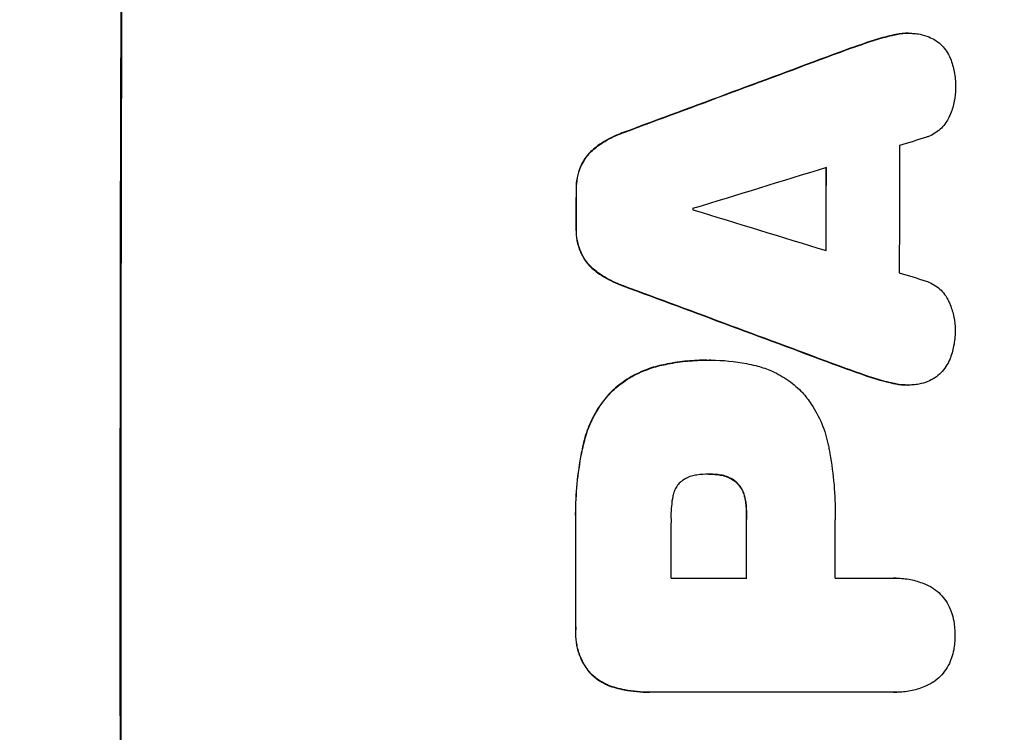
# Model space of a CAD drawing. Units: millimetres. Extents: x -3690 to 3645, y -2666 to 2198.
# Drawn here: x 1956 to 2068, y 312 to 393 of the extents above; entities that cross this region are included whole.
import ezdxf

# ---------------------------------------------------------------- set-up
doc = ezdxf.new("R2010")
doc.units = ezdxf.units.MM
doc.header["$LTSCALE"] = 20
doc.layers.add('2d', color=230, linetype='Continuous')
doc.layers.add('AS-Free_Space_Hatch', color=31, linetype='Continuous')

msp = doc.modelspace()

# ---------------------------------------------------------------- hatches: boundary and pattern name
at = {"layer": 'AS-Free_Space_Hatch'}
h = msp.add_hatch(dxfattribs=at)
h.set_pattern_fill('ANSI31', color=256, scale=100, angle=180, style=0)
edge = h.paths.add_edge_path()
edge.add_arc((-1376.5, -330), 1000, 340.85404, 346.53861)
edge.add_arc((46.5, 330), 1000, 243.22597, 270)
edge.add_line((46.5, -670), (2144.51, -670))
edge.add_arc((2144.51, 330), 1000, 270, 450)
edge.add_line((2144.51, 1330), (46.5, 1330))
edge.add_arc((46.5, 330), 1000, 90, 166.53861)
edge.add_arc((-1376.5, -330), 1000, 63.22597, 90)
edge.add_line((-1376.5, 670), (-2689.58, 670))
edge.add_arc((-2689.58, -330), 1000, 90, 270)
edge.add_line((-2689.58, -1330), (-1376.5, -1330))
edge.add_arc((-1376.5, -330), 1000, 270, 303.15381)
edge.add_arc((-330, -1147.5), 500, 182.2587, 461.7492)

# ---------------------------------------------------------------- linework, layer by layer
at = {"layer": '2d'}
for p, q in [((2055.75, 391.15), (2055.8, 391.15)), ((2057.41, 391.34), (2057.46, 391.34)), ((2052.77, 390.31), (2052.82, 390.31)), ((2049.62, 389.2), (2049.67, 389.2)), ((2024.97, 380.04), (2025.02, 380.04)), ((2021.87, 378.39), (2021.92, 378.39)), ((2020.12, 376.22), (2020.17, 376.22)), ((2019.59, 373.47), (2019.64, 373.47)), ((2019.58, 369.17), (2019.63, 369.17)), ((2020.1, 366.4), (2020.16, 366.4)), ((2021.84, 364.23), (2021.9, 364.23)), ((2024.94, 362.58), (2024.99, 362.58)), ((2034.47, 354.12), (2034.52, 354.12)), ((2034.93, 354.12), (2034.98, 354.12)), ((2029.09, 353.5), (2029.14, 353.5)), ((2049.55, 353.43), (2049.6, 353.43)), ((2052.69, 352.32), (2052.75, 352.32)), ((2055.67, 351.48), (2055.72, 351.48)), ((2057.32, 351.29), (2057.37, 351.29)), ((2023.5, 350.44), (2023.55, 350.44)), ((2020.39, 344.49), (2020.44, 344.49)), ((2034.73, 341.15), (2034.78, 341.15)), ((2035.99, 341.05), (2036.05, 341.05)), ((2037.79, 340.23), (2037.85, 340.23)), ((2038.74, 338.61), (2038.8, 338.61)), ((2038.96, 336.65), (2039.01, 336.65)), ((2019.53, 335.47), (2019.58, 335.47)), ((2030.4, 329.29), (2039.01, 329.29)), ((2049.06, 329.29), (2055.76, 329.29)), ((2056.03, 329.3), (2056.08, 329.3)), ((2019.53, 323.44), (2019.58, 323.44)), ((2021.18, 318.49), (2021.24, 318.49)), ((2024.1, 316.83), (2024.15, 316.83)), ((2027.89, 316.32), (2027.94, 316.32)), ((2055.77, 316.33), (2028.26, 316.33)), ((2056.04, 316.32), (2056.1, 316.32))]:
    msp.add_line(p, q, dxfattribs=at)
at = {"layer": '2d', "extrusion": (0, 0, -1)}
for centre, major_axis, ratio, start_param, end_param in [((2025.3, 330), (0, 1100), 0.052336, 4.575914, 4.848864), ((1947.84, 330), (2953.73, 1097.84), 0.006354, 4.740883, 4.749233), ((2105.49, 330), (0, 1098), 0.052336, 4.745721, 4.75434), ((2077.06, 330), (0, 1098), 0.052336, 4.748069, 4.751991), ((2170.13, 330), (-2955.93, 1097.84), 0.006346, 4.750818, 4.759154), ((2096.47, 330), (0, 1098), 0.052336, 4.711746, 4.718447), ((2077.05, 330), (0, 1098), 0.052336, 4.706411, 4.717368)]:
    msp.add_ellipse(centre, major_axis=major_axis, ratio=ratio, start_param=start_param, end_param=end_param, dxfattribs=at)
at = {"layer": '2d'}
for centre, major_axis, ratio, start_param, end_param in [((2025.3, 330), (0, -1099), 0.052336, 4.575789, 4.848989), ((1947.84, 330), (2956.43, 1098.84), 0.006354, 1.534002, 1.542344), ((1957.19, 330), (3542.06, 1097.88), 0.004588, 1.540493, 1.54136), ((2113.81, 330), (0, -1098), 0.052336, 4.668151, 4.681344), ((1955.82, 330), (3569.22, 1097.88), 0.004525, 1.543554, 1.547818), ((2105.49, 330), (0, -1099), 0.052336, 4.670491, 4.679073), ((2077.06, 330), (0, -1099), 0.052336, 4.672823, 4.676742), ((2090.29, 330), (0, -1098), 0.052336, 4.674702, 4.674816), ((2225.03, 330), (-3587.26, 1097.88), 0.004483, 1.518575, 1.522817), ((2222.13, 330), (-3490.24, 1097.88), 0.004713, 1.524768, 1.525648), ((2170.13, 330), (-2958.62, 1098.84), 0.006346, 1.524058, 1.532387), ((2096.47, 330), (0, -1099), 0.052336, 4.706337, 4.713031), ((2077.05, 330), (0, -1099), 0.052336, 4.707415, 4.718362), ((2087.86, 330), (0, -1098), 0.052336, 4.706917, 4.713032), ((2106.52, 330), (0, -1098), 0.052336, 4.706972, 4.713032)]:
    msp.add_ellipse(centre, major_axis=major_axis, ratio=ratio, start_param=start_param, end_param=end_param, dxfattribs=at)
for points, knots in [([(2055.75, 391.15), (2055.08, 391), (2054.41, 390.83), (2053.42, 390.53), (2053.09, 390.42), (2052.77, 390.31)], [85.461029, 85.461029, 85.461029, 85.461029, 87.41348, 87.41348, 88.390406, 88.390406, 88.390406, 88.390406]), ([(2052.82, 390.31), (2053.15, 390.42), (2053.48, 390.53), (2054.46, 390.83), (2055.13, 391), (2055.8, 391.15)], [71.451676, 71.451676, 71.451676, 71.451676, 72.428601, 72.428601, 74.381054, 74.381054, 74.381054, 74.381054]), ([(2057.41, 391.34), (2056.95, 391.34), (2056.47, 391.29), (2055.91, 391.18), (2055.83, 391.16), (2055.75, 391.15)], [22.241208, 22.241208, 22.241208, 22.241208, 23.630874, 23.630874, 23.87319, 23.87319, 23.87319, 23.87319]), ([(2055.8, 391.15), (2055.88, 391.16), (2055.96, 391.18), (2056.52, 391.29), (2057, 391.34), (2057.65, 391.34), (2057.84, 391.33), (2058.03, 391.31)], [20.60928, 20.60928, 20.60928, 20.60928, 20.852066, 20.852066, 22.241233, 22.241233, 22.802143, 22.802143, 22.802143, 22.802143]), ([(2058.03, 391.31), (2058.26, 391.3), (2058.5, 391.27), (2059.08, 391.16), (2059.42, 391.06), (2060, 390.81), (2060.24, 390.69), (2060.47, 390.55)], [16.293038, 16.293038, 16.293038, 16.293038, 16.980829, 16.980829, 17.979384, 17.979384, 18.757092, 18.757092, 18.757092, 18.757092]), ([(2060.47, 390.55), (2060.5, 390.53), (2060.52, 390.52), (2060.79, 390.34), (2061.01, 390.15), (2061.41, 389.75), (2061.59, 389.53), (2061.92, 389.04), (2062.06, 388.77), (2062.18, 388.49), (2062.18, 388.47), (2062.19, 388.46)], [15.938678, 15.938678, 15.938678, 15.938678, 16.020251, 16.020251, 16.863171, 16.863171, 17.706763, 17.706763, 18.550356, 18.550356, 18.591819, 18.591819, 18.591819, 18.591819]), ([(2062.19, 388.46), (2062.38, 387.97), (2062.53, 387.46), (2062.73, 386.4), (2062.78, 385.85), (2062.78, 385.23), (2062.78, 385.15), (2062.78, 385.06)], [35.345773, 35.345773, 35.345773, 35.345773, 36.837128, 36.837128, 38.439482, 38.439482, 38.694226, 38.694226, 38.694226, 38.694226]), ([(2062.78, 385.06), (2062.78, 385.05), (2062.78, 385.04), (2062.78, 384.56), (2062.73, 384.08), (2062.54, 383.12), (2062.4, 382.64), (2062.15, 382.04), (2062.08, 381.89), (2062.01, 381.75)], [33.643491, 33.643491, 33.643491, 33.643491, 33.676392, 33.676392, 35.079931, 35.079931, 36.48347, 36.48347, 36.921872, 36.921872, 36.921872, 36.921872]), ([(2062.01, 381.75), (2061.92, 381.55), (2061.81, 381.36), (2061.53, 380.94), (2061.35, 380.73), (2060.98, 380.36), (2060.76, 380.18), (2060.3, 379.87), (2060.05, 379.73), (2059.69, 379.58), (2059.58, 379.54), (2059.47, 379.51)], [20.883946, 20.883946, 20.883946, 20.883946, 21.516106, 21.516106, 22.313403, 22.313403, 23.109705, 23.109705, 23.906007, 23.906007, 24.22928, 24.22928, 24.22928, 24.22928]), ([(2024.97, 380.04), (2024.77, 379.97), (2024.57, 379.89), (2023.65, 379.51), (2022.95, 379.14), (2022.16, 378.6), (2022.01, 378.5), (2021.87, 378.39)], [39.355001, 39.355001, 39.355001, 39.355001, 39.956756, 39.956756, 42.175921, 42.175921, 42.687722, 42.687722, 42.687722, 42.687722]), ([(2021.92, 378.39), (2022.07, 378.5), (2022.21, 378.6), (2023, 379.13), (2023.7, 379.51), (2024.62, 379.89), (2024.82, 379.97), (2025.02, 380.04)], [28.349084, 28.349084, 28.349084, 28.349084, 28.859526, 28.859526, 31.079167, 31.079167, 31.681824, 31.681824, 31.681824, 31.681824]), ([(2021.87, 378.39), (2021.66, 378.23), (2021.46, 378.06), (2021.02, 377.62), (2020.78, 377.34), (2020.4, 376.77), (2020.25, 376.5), (2020.12, 376.22)], [20.556921, 20.556921, 20.556921, 20.556921, 21.335081, 21.335081, 22.402483, 22.402483, 23.282143, 23.282143, 23.282143, 23.282143]), ([(2020.17, 376.22), (2020.3, 376.5), (2020.46, 376.77), (2020.84, 377.34), (2021.07, 377.62), (2021.51, 378.06), (2021.71, 378.23), (2021.92, 378.39)], [10.856914, 10.856914, 10.856914, 10.856914, 11.735856, 11.735856, 12.803007, 12.803007, 13.582138, 13.582138, 13.582138, 13.582138]), ([(2020.12, 376.22), (2020.11, 376.2), (2020.1, 376.18), (2019.93, 375.75), (2019.8, 375.32), (2019.63, 374.46), (2019.59, 374.03), (2019.59, 373.57), (2019.59, 373.52), (2019.59, 373.47)], [27.444819, 27.444819, 27.444819, 27.444819, 27.509673, 27.509673, 28.760811, 28.760811, 30.011948, 30.011948, 30.156467, 30.156467, 30.156467, 30.156467]), ([(2019.64, 373.47), (2019.64, 373.52), (2019.64, 373.57), (2019.64, 374.03), (2019.68, 374.46), (2019.85, 375.32), (2019.98, 375.75), (2020.16, 376.18), (2020.17, 376.2), (2020.17, 376.22)], [9.858786, 9.858786, 9.858786, 9.858786, 10.003305, 10.003305, 11.254445, 11.254445, 12.505585, 12.505585, 12.570438, 12.570438, 12.570438, 12.570438]), ([(2019.58, 369.17), (2019.58, 369.12), (2019.58, 369.07), (2019.58, 368.6), (2019.61, 368.17), (2019.78, 367.3), (2019.91, 366.86), (2020.09, 366.43), (2020.1, 366.42), (2020.1, 366.4)], [30.291455, 30.291455, 30.291455, 30.291455, 30.433295, 30.433295, 31.701664, 31.701664, 32.970033, 32.970033, 33.017788, 33.017788, 33.017788, 33.017788]), ([(2020.16, 366.4), (2020.15, 366.42), (2020.14, 366.43), (2019.96, 366.86), (2019.84, 367.3), (2019.67, 368.17), (2019.63, 368.6), (2019.63, 369.07), (2019.63, 369.12), (2019.63, 369.17)], [7.559335, 7.559335, 7.559335, 7.559335, 7.607414, 7.607414, 8.875611, 8.875611, 10.143808, 10.143808, 10.285648, 10.285648, 10.285648, 10.285648]), ([(2020.1, 366.4), (2020.23, 366.12), (2020.38, 365.85), (2020.76, 365.28), (2021, 365), (2021.43, 364.56), (2021.63, 364.39), (2021.84, 364.23)], [27.915322, 27.915322, 27.915322, 27.915322, 28.796796, 28.796796, 29.863459, 29.863459, 30.641156, 30.641156, 30.641156, 30.641156]), ([(2021.9, 364.23), (2021.68, 364.39), (2021.48, 364.56), (2021.05, 365), (2020.81, 365.28), (2020.44, 365.85), (2020.28, 366.12), (2020.16, 366.4)], [3.487459, 3.487459, 3.487459, 3.487459, 4.264583, 4.264583, 5.331395, 5.331395, 6.213295, 6.213295, 6.213295, 6.213295]), ([(2021.84, 364.23), (2021.98, 364.12), (2022.12, 364.02), (2022.92, 363.49), (2023.62, 363.11), (2024.54, 362.73), (2024.74, 362.65), (2024.94, 362.58)], [64.491549, 64.491549, 64.491549, 64.491549, 64.988258, 64.988258, 67.228105, 67.228105, 67.822867, 67.822867, 67.822867, 67.822867]), ([(2024.99, 362.58), (2024.79, 362.65), (2024.59, 362.73), (2023.67, 363.11), (2022.97, 363.49), (2022.18, 364.02), (2022.03, 364.12), (2021.9, 364.23)], [3.88497, 3.88497, 3.88497, 3.88497, 4.480374, 4.480374, 6.720562, 6.720562, 7.2163, 7.2163, 7.2163, 7.2163]), ([(2059.44, 363.12), (2059.54, 363.08), (2059.64, 363.05), (2060.01, 362.89), (2060.26, 362.76), (2060.73, 362.44), (2060.94, 362.27), (2061.32, 361.89), (2061.5, 361.67), (2061.77, 361.26), (2061.88, 361.07), (2061.97, 360.87)], [14.209065, 14.209065, 14.209065, 14.209065, 14.516561, 14.516561, 15.322976, 15.322976, 16.129391, 16.129391, 16.935978, 16.935978, 17.549514, 17.549514, 17.549514, 17.549514]), ([(2061.97, 360.87), (2062.04, 360.73), (2062.1, 360.59), (2062.35, 359.99), (2062.49, 359.51), (2062.68, 358.56), (2062.73, 358.07), (2062.72, 357.59), (2062.72, 357.58), (2062.72, 357.57)], [30.321362, 30.321362, 30.321362, 30.321362, 30.76243, 30.76243, 32.161071, 32.161071, 33.559712, 33.559712, 33.600777, 33.600777, 33.600777, 33.600777]), ([(2062.72, 357.57), (2062.73, 357.51), (2062.73, 357.45), (2062.73, 356.85), (2062.67, 356.28), (2062.46, 355.22), (2062.31, 354.71), (2062.12, 354.22)], [38.974591, 38.974591, 38.974591, 38.974591, 39.150701, 39.150701, 40.782022, 40.782022, 42.26559, 42.26559, 42.26559, 42.26559]), ([(2034.47, 354.12), (2033.73, 354.12), (2032.99, 354.09), (2031.48, 353.95), (2030.73, 353.84), (2029.68, 353.63), (2029.38, 353.57), (2029.09, 353.5)], [70.573402, 70.573402, 70.573402, 70.573402, 72.778825, 72.778825, 74.984249, 74.984249, 75.844293, 75.844293, 75.844293, 75.844293]), ([(2029.14, 353.5), (2029.43, 353.57), (2029.73, 353.63), (2030.78, 353.84), (2031.54, 353.95), (2033.04, 354.09), (2033.79, 354.12), (2034.6, 354.12), (2034.67, 354.12), (2034.75, 354.12)], [65.302515, 65.302515, 65.302515, 65.302515, 66.162566, 66.162566, 68.367986, 68.367986, 70.573406, 70.573406, 70.800363, 70.800363, 70.800363, 70.800363]), ([(2034.75, 354.12), (2034.82, 354.12), (2034.9, 354.12), (2036.29, 354.12), (2037.65, 354), (2039.36, 353.66), (2039.71, 353.59), (2040.06, 353.5)], [62.878774, 62.878774, 62.878774, 62.878774, 63.111175, 63.111175, 67.055623, 67.055623, 68.091775, 68.091775, 68.091775, 68.091775]), ([(2062.12, 354.22), (2062.12, 354.22), (2062.12, 354.21), (2062, 353.92), (2061.85, 353.64), (2061.5, 353.13), (2061.31, 352.9), (2060.89, 352.48), (2060.66, 352.28), (2060.4, 352.11), (2060.4, 352.11), (2060.4, 352.11)], [22.974437, 22.974437, 22.974437, 22.974437, 22.986075, 22.986075, 23.870194, 23.870194, 24.754314, 24.754314, 25.638297, 25.638297, 25.641792, 25.641792, 25.641792, 25.641792]), ([(2029.09, 353.5), (2028.46, 353.35), (2027.83, 353.15), (2026.51, 352.6), (2025.81, 352.23), (2024.56, 351.38), (2024, 350.93), (2023.5, 350.44)], [38.185038, 38.185038, 38.185038, 38.185038, 40.028684, 40.028684, 42.252444, 42.252444, 44.342984, 44.342984, 44.342984, 44.342984]), ([(2023.55, 350.44), (2024.05, 350.93), (2024.61, 351.38), (2025.86, 352.23), (2026.56, 352.6), (2027.89, 353.15), (2028.51, 353.35), (2029.14, 353.5)], [26.819346, 26.819346, 26.819346, 26.819346, 28.909681, 28.909681, 31.13351, 31.13351, 32.97729, 32.97729, 32.97729, 32.97729]), ([(2040.06, 353.5), (2040.6, 353.37), (2041.13, 353.19), (2042.31, 352.7), (2042.96, 352.35), (2044.15, 351.55), (2044.7, 351.09), (2045.24, 350.55), (2045.29, 350.49), (2045.35, 350.44)], [35.525745, 35.525745, 35.525745, 35.525745, 37.095546, 37.095546, 39.156349, 39.156349, 41.217151, 41.217151, 41.455763, 41.455763, 41.455763, 41.455763]), ([(2055.72, 351.48), (2055.06, 351.62), (2054.4, 351.79), (2053.42, 352.09), (2053.08, 352.2), (2052.75, 352.32)], [5.554115, 5.554115, 5.554115, 5.554115, 7.48268, 7.48268, 8.483559, 8.483559, 8.483559, 8.483559]), ([(2060.4, 352.11), (2060.15, 351.95), (2059.88, 351.81), (2059.28, 351.56), (2058.95, 351.46), (2058.39, 351.35), (2058.17, 351.32), (2057.95, 351.31)], [-2.818179, -2.818179, -2.818179, -2.818179, -1.972109, -1.972109, -0.986055, -0.986055, -0.345862, -0.345862, -0.345862, -0.345862]), ([(2055.67, 351.48), (2055.76, 351.46), (2055.84, 351.44), (2056.4, 351.33), (2056.87, 351.29), (2057.32, 351.29)], [-1.6172, -1.6172, -1.6172, -1.6172, -1.358504, -1.358504, 0, 0, 0, 0]), ([(2057.95, 351.31), (2057.76, 351.29), (2057.56, 351.29), (2057.37, 351.29), (2056.92, 351.29), (2056.45, 351.33), (2055.9, 351.44), (2055.81, 351.46), (2055.72, 351.48)], [-0.57537, -0.57537, -0.57537, -0.57537, 0, 0, 0, 1.358415, 1.358415, 1.617195, 1.617195, 1.617195, 1.617195]), ([(2023.5, 350.44), (2023.06, 349.96), (2022.64, 349.44), (2021.79, 348.18), (2021.39, 347.42), (2020.77, 345.94), (2020.55, 345.22), (2020.39, 344.49)], [48.597906, 48.597906, 48.597906, 48.597906, 50.528703, 50.528703, 52.934942, 52.934942, 55.063468, 55.063468, 55.063468, 55.063468]), ([(2020.44, 344.49), (2020.6, 345.22), (2020.83, 345.94), (2021.44, 347.42), (2021.85, 348.18), (2022.69, 349.44), (2023.11, 349.96), (2023.55, 350.44)], [21.932414, 21.932414, 21.932414, 21.932414, 24.061086, 24.061086, 26.4674, 26.4674, 28.397977, 28.397977, 28.397977, 28.397977]), ([(2045.35, 350.44), (2045.71, 350.03), (2046.04, 349.59), (2046.82, 348.43), (2047.23, 347.67), (2047.88, 346.11), (2048.12, 345.3), (2048.28, 344.49)], [49.089209, 49.089209, 49.089209, 49.089209, 50.687534, 50.687534, 53.101428, 53.101428, 55.467007, 55.467007, 55.467007, 55.467007]), ([(2020.39, 344.49), (2020.32, 344.17), (2020.25, 343.85), (2019.96, 342.37), (2019.79, 341.21), (2019.57, 338.89), (2019.51, 337.74), (2019.51, 336.23), (2019.52, 335.85), (2019.53, 335.47)], [154.880904, 154.880904, 154.880904, 154.880904, 155.813756, 155.813756, 159.20116, 159.20116, 162.588564, 162.588564, 163.73051, 163.73051, 163.73051, 163.73051]), ([(2019.58, 335.47), (2019.57, 335.85), (2019.56, 336.23), (2019.56, 337.74), (2019.62, 338.89), (2019.84, 341.21), (2020.01, 342.37), (2020.3, 343.85), (2020.37, 344.17), (2020.44, 344.49)], [53.051207, 53.051207, 53.051207, 53.051207, 54.193152, 54.193152, 57.580661, 57.580661, 60.968169, 60.968169, 61.900824, 61.900824, 61.900824, 61.900824]), ([(2048.28, 344.49), (2048.32, 344.31), (2048.36, 344.13), (2048.62, 342.76), (2048.79, 341.57), (2049.02, 339.21), (2049.07, 338.04), (2049.07, 336.58), (2049.07, 336.26), (2049.06, 335.95)], [158.427643, 158.427643, 158.427643, 158.427643, 158.956412, 158.956412, 162.412265, 162.412265, 165.868118, 165.868118, 166.806143, 166.806143, 166.806143, 166.806143]), ([(2033.33, 341.05), (2033.23, 341.04), (2033.14, 341.02), (2032.82, 340.96), (2032.6, 340.89), (2032.17, 340.71), (2031.96, 340.6), (2031.66, 340.4), (2031.56, 340.32), (2031.46, 340.23)], [10.813696, 10.813696, 10.813696, 10.813696, 11.094647, 11.094647, 11.747271, 11.747271, 12.399896, 12.399896, 12.78783, 12.78783, 12.78783, 12.78783]), ([(2034.78, 341.15), (2034.75, 341.15), (2034.72, 341.15), (2034.25, 341.15), (2033.79, 341.12), (2033.33, 341.05)], [26.616766, 26.616766, 26.616766, 26.616766, 26.707784, 26.707784, 28.045492, 28.045492, 28.045492, 28.045492]), ([(2036.05, 341.05), (2035.63, 341.12), (2035.22, 341.15), (2034.81, 341.15), (2034.8, 341.15), (2034.78, 341.15)], [20.431086, 20.431086, 20.431086, 20.431086, 21.630945, 21.630945, 21.672494, 21.672494, 21.672494, 21.672494]), ([(2035.99, 341.05), (2036.05, 341.04), (2036.1, 341.03), (2036.39, 340.97), (2036.63, 340.9), (2037.07, 340.72), (2037.28, 340.6), (2037.59, 340.4), (2037.7, 340.32), (2037.79, 340.23)], [11.438994, 11.438994, 11.438994, 11.438994, 11.600925, 11.600925, 12.283324, 12.283324, 12.965724, 12.965724, 13.341791, 13.341791, 13.341791, 13.341791]), ([(2037.85, 340.23), (2037.75, 340.32), (2037.64, 340.4), (2037.34, 340.6), (2037.12, 340.72), (2036.68, 340.9), (2036.45, 340.97), (2036.16, 341.03), (2036.1, 341.04), (2036.05, 341.05)], [8.495259, 8.495259, 8.495259, 8.495259, 8.871308, 8.871308, 9.553713, 9.553713, 10.236119, 10.236119, 10.398056, 10.398056, 10.398056, 10.398056]), ([(2031.46, 340.23), (2031.45, 340.23), (2031.44, 340.22), (2031.3, 340.07), (2031.17, 339.92), (2030.95, 339.6), (2030.86, 339.42), (2030.7, 339.05), (2030.65, 338.86), (2030.61, 338.65), (2030.6, 338.63), (2030.6, 338.61)], [11.23439, 11.23439, 11.23439, 11.23439, 11.271847, 11.271847, 11.835454, 11.835454, 12.399061, 12.399061, 12.962668, 12.962668, 13.013249, 13.013249, 13.013249, 13.013249]), ([(2037.79, 340.23), (2037.83, 340.2), (2037.86, 340.17), (2038.04, 339.99), (2038.17, 339.83), (2038.4, 339.49), (2038.5, 339.3), (2038.65, 338.94), (2038.7, 338.78), (2038.74, 338.61)], [11.882414, 11.882414, 11.882414, 11.882414, 12.023008, 12.023008, 12.624173, 12.624173, 13.225338, 13.225338, 13.707567, 13.707567, 13.707567, 13.707567]), ([(2038.8, 338.61), (2038.76, 338.78), (2038.7, 338.94), (2038.56, 339.3), (2038.46, 339.49), (2038.22, 339.83), (2038.09, 339.99), (2037.91, 340.17), (2037.88, 340.2), (2037.85, 340.23)], [5.529296, 5.529296, 5.529296, 5.529296, 6.011514, 6.011514, 6.612674, 6.612674, 7.213834, 7.213834, 7.35445, 7.35445, 7.35445, 7.35445]), ([(2030.6, 338.61), (2030.46, 337.87), (2030.39, 337.12), (2030.39, 336.27), (2030.39, 336.14), (2030.4, 336.01)], [51.844381, 51.844381, 51.844381, 51.844381, 54.016853, 54.016853, 54.404284, 54.404284, 54.404284, 54.404284]), ([(2038.74, 338.61), (2038.77, 338.5), (2038.8, 338.38), (2038.91, 337.79), (2038.96, 337.31), (2038.96, 336.78), (2038.96, 336.71), (2038.96, 336.65)], [31.684977, 31.684977, 31.684977, 31.684977, 32.027886, 32.027886, 33.420437, 33.420437, 33.609432, 33.609432, 33.609432, 33.609432]), ([(2039.01, 336.65), (2039.01, 336.71), (2039.01, 336.78), (2039.01, 337.31), (2038.97, 337.79), (2038.85, 338.38), (2038.82, 338.5), (2038.8, 338.61)], [10.951019, 10.951019, 10.951019, 10.951019, 11.140013, 11.140013, 12.532565, 12.532565, 12.875474, 12.875474, 12.875474, 12.875474]), ([(2055.76, 329.29), (2055.87, 329.3), (2055.98, 329.3), (2056.59, 329.3), (2057.12, 329.25), (2058.16, 329.05), (2058.68, 328.89), (2059.51, 328.55), (2059.83, 328.39), (2060.14, 328.21)], [24.107783, 24.107783, 24.107783, 24.107783, 24.42564, 24.42564, 25.952213, 25.952213, 27.478786, 27.478786, 28.49213, 28.49213, 28.49213, 28.49213]), ([(2060.14, 328.21), (2060.18, 328.18), (2060.22, 328.16), (2060.54, 327.94), (2060.8, 327.72), (2061.27, 327.26), (2061.49, 327), (2061.87, 326.42), (2062.04, 326.11), (2062.22, 325.66), (2062.27, 325.53), (2062.32, 325.39)], [18.603323, 18.603323, 18.603323, 18.603323, 18.733404, 18.733404, 19.719364, 19.719364, 20.705333, 20.705333, 21.691301, 21.691301, 22.093061, 22.093061, 22.093061, 22.093061]), ([(2062.32, 325.39), (2062.42, 325.08), (2062.5, 324.77), (2062.66, 323.95), (2062.71, 323.43), (2062.71, 322.89), (2062.71, 322.85), (2062.71, 322.81)], [33.421447, 33.421447, 33.421447, 33.421447, 34.336968, 34.336968, 35.829875, 35.829875, 35.954834, 35.954834, 35.954834, 35.954834]), ([(2019.53, 323.44), (2019.52, 323.29), (2019.52, 323.15), (2019.52, 322.57), (2019.56, 322.12), (2019.73, 321.22), (2019.87, 320.78), (2020.22, 319.92), (2020.44, 319.51), (2020.85, 318.91), (2021.01, 318.69), (2021.18, 318.49)], [30.942683, 30.942683, 30.942683, 30.942683, 31.370566, 31.370566, 32.677712, 32.677712, 33.984857, 33.984857, 35.292003, 35.292003, 36.06835, 36.06835, 36.06835, 36.06835]), ([(2021.24, 318.49), (2021.06, 318.69), (2020.9, 318.91), (2020.49, 319.51), (2020.27, 319.92), (2019.92, 320.78), (2019.79, 321.22), (2019.61, 322.12), (2019.57, 322.57), (2019.57, 323.15), (2019.57, 323.29), (2019.58, 323.44)], [5.759192, 5.759192, 5.759192, 5.759192, 6.53558, 6.53558, 7.842711, 7.842711, 9.149843, 9.149843, 10.456975, 10.456975, 10.884858, 10.884858, 10.884858, 10.884858]), ([(2062.71, 322.81), (2062.71, 322.77), (2062.71, 322.74), (2062.71, 322.2), (2062.66, 321.68), (2062.5, 320.85), (2062.42, 320.54), (2062.32, 320.23)], [36.154571, 36.154571, 36.154571, 36.154571, 36.260037, 36.260037, 37.770924, 37.770924, 38.682206, 38.682206, 38.682206, 38.682206]), ([(2062.32, 320.23), (2062.28, 320.1), (2062.23, 319.97), (2062.04, 319.52), (2061.87, 319.2), (2061.49, 318.63), (2061.27, 318.36), (2060.8, 317.9), (2060.54, 317.68), (2060.22, 317.46), (2060.18, 317.44), (2060.15, 317.42)], [25.400836, 25.400836, 25.400836, 25.400836, 25.792524, 25.792524, 26.784562, 26.784562, 27.7766, 27.7766, 28.768619, 28.768619, 28.88908, 28.88908, 28.88908, 28.88908]), ([(2021.18, 318.49), (2021.19, 318.49), (2021.19, 318.49), (2021.47, 318.2), (2021.79, 317.94), (2022.48, 317.47), (2022.86, 317.27), (2023.52, 316.99), (2023.81, 316.9), (2024.1, 316.83)], [33.473361, 33.473361, 33.473361, 33.473361, 33.481706, 33.481706, 34.677468, 34.677468, 35.873229, 35.873229, 36.718578, 36.718578, 36.718578, 36.718578]), ([(2024.15, 316.83), (2023.86, 316.9), (2023.58, 316.99), (2022.91, 317.27), (2022.53, 317.47), (2021.84, 317.94), (2021.52, 318.2), (2021.24, 318.49), (2021.24, 318.49), (2021.24, 318.49)], [1.546176, 1.546176, 1.546176, 1.546176, 2.391548, 2.391548, 3.587322, 3.587322, 4.783096, 4.783096, 4.791393, 4.791393, 4.791393, 4.791393]), ([(2060.15, 317.42), (2059.84, 317.23), (2059.51, 317.07), (2058.68, 316.73), (2058.16, 316.57), (2057.12, 316.37), (2056.6, 316.32), (2056.1, 316.32), (2055.99, 316.32), (2055.88, 316.32), (2055.77, 316.33)], [-4.060716, -4.060716, -4.060716, -4.060716, -3.039232, -3.039232, -1.519616, -1.519616, 0, 0, 0, 0.324666, 0.324666, 0.324666, 0.324666]), ([(2024.1, 316.83), (2024.42, 316.74), (2024.75, 316.66), (2026.02, 316.41), (2026.97, 316.32), (2027.89, 316.32)], [-3.714005, -3.714005, -3.714005, -3.714005, -2.752519, -2.752519, 0, 0, 0, 0]), ([(2028.26, 316.33), (2028.15, 316.33), (2028.05, 316.32), (2027.94, 316.32), (2027.02, 316.32), (2026.08, 316.41), (2024.8, 316.66), (2024.47, 316.74), (2024.15, 316.83)], [-0.321666, -0.321666, -0.321666, -0.321666, 0, 0, 0, 2.752515, 2.752515, 3.714004, 3.714004, 3.714004, 3.714004])]:
    msp.add_open_spline(points, degree=3, knots=knots, dxfattribs=at)
for points in [[(2052.77, 390.31), (2051.71, 389.95), (2050.67, 389.58), (2049.62, 389.2)], [(2049.67, 389.2), (2050.72, 389.58), (2051.77, 389.95), (2052.82, 390.31)], [(2034.93, 354.12), (2034.86, 354.12), (2034.79, 354.12), (2034.72, 354.12)], [(2049.55, 353.43), (2050.59, 353.05), (2051.64, 352.68), (2052.69, 352.32)], [(2052.75, 352.32), (2051.69, 352.68), (2050.65, 353.05), (2049.6, 353.43)], [(2052.69, 352.32), (2053.67, 351.98), (2054.67, 351.7), (2055.67, 351.48)], [(2034.66, 341.15), (2034.69, 341.15), (2034.71, 341.15), (2034.73, 341.15)], [(2034.8, 341.15), (2035.19, 341.15), (2035.59, 341.12), (2035.99, 341.05)], [(2056.03, 329.3), (2055.93, 329.3), (2055.82, 329.3), (2055.71, 329.29)], [(2055.72, 316.33), (2055.83, 316.32), (2055.94, 316.32), (2056.04, 316.32)]]:
    msp.add_open_spline(points, degree=3, dxfattribs=at)

doc.saveas('drawing.dxf')
